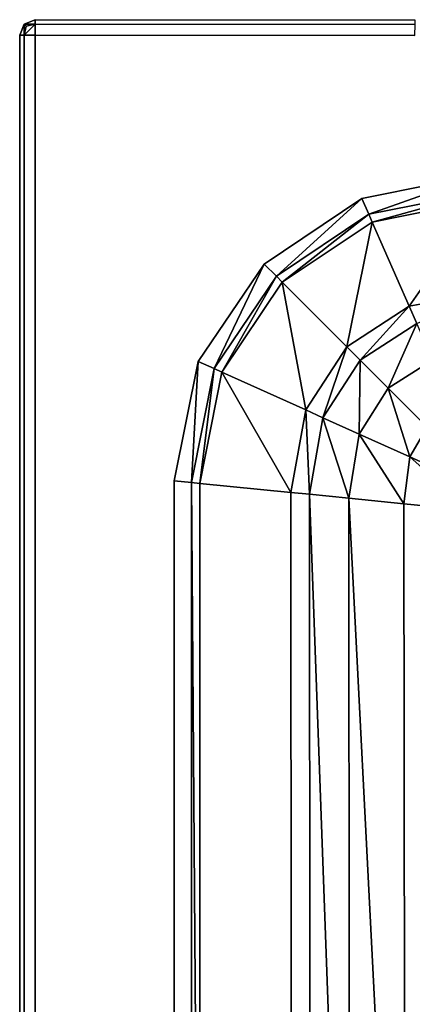
# Model space of a CAD drawing. Units: centimetres. Extents: x 0 to 150, y 0 to 100.
# Drawn here: x 0 to 15, y 62 to 100 of the extents above; entities that cross this region are included whole.
import ezdxf

# ---------------------------------------------------------------- set-up
doc = ezdxf.new("R2010")
doc.units = ezdxf.units.CM
doc.header["$MEASUREMENT"] = 0

msp = doc.modelspace()

# ---------------------------------------------------------------- linework, layer by layer
at = {"linetype": 'Continuous'}
for points, invisible_edges in [([(0.1759, 99.8244, 42.4), (0, 99.4, 42.4), (0.1757, 99.4, 42.8243), (0.1759, 99.8244, 42.4)], 8), ([(0.1759, 99.8244, 42.4), (0.1759, 99.8244, 40), (0, 99.4, 40), (0.1759, 99.8244, 42.4)], 12), ([(0, 99.4, 40), (0, 99.4, 42.4), (0.1759, 99.8244, 42.4), (0, 99.4, 40)], 12), ([(0.1757, 99.4, 42.8243), (0.2538, 99.7465, 42.7465), (0.1759, 99.8244, 42.4), (0.1757, 99.4, 42.8243)], 8), ([(0.1757, 99.4, 42.8243), (0.6, 99.4, 43), (0.6003, 99.8242, 42.8243), (0.1757, 99.4, 42.8243)], 8), ([(0.6003, 99.8242, 42.8243), (0.2538, 99.7465, 42.7465), (0.1757, 99.4, 42.8243), (0.6003, 99.8242, 42.8243)], 8), ([(0.6003, 99.8242, 42.8243), (0.6005, 100, 42.4), (0.1759, 99.8244, 42.4), (0.6003, 99.8242, 42.8243)], 8), ([(0.6005, 100, 42.4), (0.6005, 99.9999, 40), (0.1759, 99.8244, 40), (0.6005, 100, 42.4)], 12), ([(0.1759, 99.8244, 40), (0.1759, 99.8244, 42.4), (0.6005, 100, 42.4), (0.1759, 99.8244, 40)], 12), ([(0.1759, 99.8244, 42.4), (0.2538, 99.7465, 42.7465), (0.6003, 99.8242, 42.8243), (0.1759, 99.8244, 42.4)], 8), ([(15.336, 99.8112, 42.8243), (0.6003, 99.8242, 42.8243), (0.6, 99.4, 43), (15.336, 99.8112, 42.8243)], 12), ([(15.3412, 99.9869, 42.4), (0.6005, 100, 42.4), (0.6003, 99.8242, 42.8243), (15.3412, 99.9869, 42.4)], 12), ([(0.6003, 99.8242, 42.8243), (15.336, 99.8112, 42.8243), (15.3412, 99.9869, 42.4), (0.6003, 99.8242, 42.8243)], 12), ([(0.6005, 100, 42.4), (15.3412, 99.9869, 42.4), (15.3412, 99.9869, 40), (0.6005, 100, 42.4)], 12), ([(15.3412, 99.9869, 40), (0.6005, 99.9999, 40), (0.6005, 100, 42.4), (15.3412, 99.9869, 40)], 12), ([(0.6, 99.4, 43), (15.3232, 99.3869, 43), (15.336, 99.8112, 42.8243), (0.6, 99.4, 43)], 12), ([(0.1757, 0.6, 42.8243), (0.1757, 99.4, 42.8243), (0, 99.4, 42.4), (0.1757, 0.6, 42.8243)], 12), ([(0, 99.4, 42.4), (0, 0.6, 42.4), (0.1757, 0.6, 42.8243), (0, 99.4, 42.4)], 12), ([(0, 0.6, 42.4), (0, 99.4, 42.4), (0, 99.4, 40), (0, 0.6, 42.4)], 12), ([(0, 99.4, 40), (0, 0.6, 40), (0, 0.6, 42.4), (0, 99.4, 40)], 12), ([(0.6, 0.6, 43), (0.6, 99.4, 43), (0.1757, 99.4, 42.8243), (0.6, 0.6, 43)], 12), ([(0.1757, 99.4, 42.8243), (0.1757, 0.6, 42.8243), (0.6, 0.6, 43), (0.1757, 99.4, 42.8243)], 12), ([(5.9918, 38.5002, 43), (0.6, 99.4, 43), (0.6, 0.6, 43), (5.9918, 38.5002, 43)], 13), ([(5.9918, 38.5002, 43), (5.9918, 82.0906, 43), (0.6, 99.4, 43), (5.9918, 38.5002, 43)], 14), ([(5.9918, 82.0906, 43), (6.928, 86.7249, 43), (0.6, 99.4, 43), (5.9918, 82.0906, 43)], 14), ([(6.928, 86.7249, 43), (9.4808, 90.5084, 43), (0.6, 99.4, 43), (6.928, 86.7249, 43)], 14), ([(9.4808, 90.5084, 43), (13.2666, 93.0578, 43), (0.6, 99.4, 43), (9.4808, 90.5084, 43)], 14), ([(13.2666, 93.0578, 43), (17.9018, 93.9899, 43), (0.6, 99.4, 43), (13.2666, 93.0578, 43)], 14), ([(17.9018, 93.9899, 43), (76.3456, 90.0752, 43), (0.6, 99.4, 43), (17.9018, 93.9899, 43)], 15), ([(76.3456, 90.0752, 43), (15.3232, 99.3869, 43), (0.6, 99.4, 43), (76.3456, 90.0752, 43)], 13), ([(17.9018, 93.9899, 43), (13.2666, 93.0578, 43), (13.5382, 92.4402, 42.7412), (17.9018, 93.9899, 43)], 8), ([(13.5382, 92.4402, 42.7412), (17.945, 93.32, 42.7412), (17.9018, 93.9899, 43), (13.5382, 92.4402, 42.7412)], 8), ([(17.945, 93.32, 42.7412), (13.5382, 92.4402, 42.7412), (13.6691, 92.1423, 42.0987), (17.945, 93.32, 42.7412)], 8), ([(13.6691, 92.1423, 42.0987), (17.9659, 92.9969, 42.0987), (17.945, 93.32, 42.7412), (13.6691, 92.1423, 42.0987)], 8), ([(13.2666, 93.0578, 43), (9.4808, 90.5084, 43), (9.9552, 90.0335, 42.7412), (13.2666, 93.0578, 43)], 8), ([(9.9552, 90.0335, 42.7412), (13.5382, 92.4402, 42.7412), (13.2666, 93.0578, 43), (9.9552, 90.0335, 42.7412)], 8), ([(17.9659, 92.9969, 42.0987), (13.6691, 92.1423, 42.0987), (15.1056, 88.8754, 6.3089), (17.9659, 92.9969, 42.0987)], 8), ([(15.1056, 88.8754, 6.3089), (18.1947, 89.4534, 6.3089), (17.9659, 92.9969, 42.0987), (15.1056, 88.8754, 6.3089)], 8), ([(13.5382, 92.4402, 42.7412), (9.9552, 90.0335, 42.7412), (10.1841, 89.8044, 42.0987), (13.5382, 92.4402, 42.7412)], 8), ([(10.1841, 89.8044, 42.0987), (13.6691, 92.1423, 42.0987), (13.5382, 92.4402, 42.7412), (10.1841, 89.8044, 42.0987)], 8), ([(13.6691, 92.1423, 42.0987), (10.1841, 89.8044, 42.0987), (12.6939, 87.2925, 6.3089), (13.6691, 92.1423, 42.0987)], 8), ([(12.6939, 87.2925, 6.3089), (15.1056, 88.8754, 6.3089), (13.6691, 92.1423, 42.0987), (12.6939, 87.2925, 6.3089)], 8), ([(9.4808, 90.5084, 43), (6.928, 86.7249, 43), (7.5428, 86.4473, 42.7412), (9.4808, 90.5084, 43)], 8), ([(7.5428, 86.4473, 42.7412), (9.9552, 90.0335, 42.7412), (9.4808, 90.5084, 43), (7.5428, 86.4473, 42.7412)], 8), ([(9.9552, 90.0335, 42.7412), (7.5428, 86.4473, 42.7412), (7.8394, 86.3134, 42.0987), (9.9552, 90.0335, 42.7412)], 8), ([(7.8394, 86.3134, 42.0987), (10.1841, 89.8044, 42.0987), (9.9552, 90.0335, 42.7412), (7.8394, 86.3134, 42.0987)], 8), ([(10.1841, 89.8044, 42.0987), (7.8394, 86.3134, 42.0987), (11.0915, 84.845, 6.3089), (10.1841, 89.8044, 42.0987)], 8), ([(11.0915, 84.845, 6.3089), (12.6939, 87.2925, 6.3089), (10.1841, 89.8044, 42.0987), (11.0915, 84.845, 6.3089)], 8), ([(18.1947, 89.4534, 6.3089), (15.1056, 88.8754, 6.3089), (15.4018, 88.2017, 3.8125), (18.1947, 89.4534, 6.3089)], 8), ([(15.1056, 88.8754, 6.3089), (12.6939, 87.2925, 6.3089), (13.2115, 86.7745, 3.8125), (15.1056, 88.8754, 6.3089)], 8), ([(13.2115, 86.7745, 3.8125), (15.4018, 88.2017, 3.8125), (15.1056, 88.8754, 6.3089), (13.2115, 86.7745, 3.8125)], 8), ([(15.4018, 88.2017, 3.8125), (13.2115, 86.7745, 3.8125), (14.2961, 85.6889, 1.8117), (15.4018, 88.2017, 3.8125)], 8), ([(14.2961, 85.6889, 1.8117), (16.0226, 86.7898, 1.8117), (15.4018, 88.2017, 3.8125), (14.2961, 85.6889, 1.8117)], 8), ([(12.6939, 87.2925, 6.3089), (11.0915, 84.845, 6.3089), (11.7623, 84.5421, 3.8125), (12.6939, 87.2925, 6.3089)], 8), ([(11.7623, 84.5421, 3.8125), (13.2115, 86.7745, 3.8125), (12.6939, 87.2925, 6.3089), (11.7623, 84.5421, 3.8125)], 8), ([(6.928, 86.7249, 43), (5.9918, 82.0906, 43), (6.6597, 82.0238, 42.7412), (6.928, 86.7249, 43)], 8), ([(6.6597, 82.0238, 42.7412), (7.5428, 86.4473, 42.7412), (6.928, 86.7249, 43), (6.6597, 82.0238, 42.7412)], 8), ([(7.5428, 86.4473, 42.7412), (6.6597, 82.0238, 42.7412), (6.982, 81.9916, 42.0987), (7.5428, 86.4473, 42.7412)], 8), ([(6.982, 81.9916, 42.0987), (7.8394, 86.3134, 42.0987), (7.5428, 86.4473, 42.7412), (6.982, 81.9916, 42.0987)], 8), ([(13.2115, 86.7745, 3.8125), (11.7623, 84.5421, 3.8125), (13.1676, 83.9076, 1.8117), (13.2115, 86.7745, 3.8125)], 8), ([(13.1676, 83.9076, 1.8117), (14.2961, 85.6889, 1.8117), (13.2115, 86.7745, 3.8125), (13.1676, 83.9076, 1.8117)], 8), ([(16.0226, 86.7898, 1.8117), (14.2961, 85.6889, 1.8117), (15.8104, 84.1733, 0.4822), (16.0226, 86.7898, 1.8117)], 8), ([(7.8394, 86.3134, 42.0987), (6.982, 81.9916, 42.0987), (10.5152, 81.6383, 6.3089), (7.8394, 86.3134, 42.0987)], 8), ([(10.5152, 81.6383, 6.3089), (11.0915, 84.845, 6.3089), (7.8394, 86.3134, 42.0987), (10.5152, 81.6383, 6.3089)], 8), ([(14.2961, 85.6889, 1.8117), (13.1676, 83.9076, 1.8117), (15.1301, 83.0215, 0.4822), (14.2961, 85.6889, 1.8117)], 8), ([(15.1301, 83.0215, 0.4822), (15.8104, 84.1733, 0.4822), (14.2961, 85.6889, 1.8117), (15.1301, 83.0215, 0.4822)], 8), ([(11.0915, 84.845, 6.3089), (10.5152, 81.6383, 6.3089), (11.2439, 81.5654, 3.8125), (11.0915, 84.845, 6.3089)], 8), ([(11.2439, 81.5654, 3.8125), (11.7623, 84.5421, 3.8125), (11.0915, 84.845, 6.3089), (11.2439, 81.5654, 3.8125)], 8), ([(11.7623, 84.5421, 3.8125), (11.2439, 81.5654, 3.8125), (12.7708, 81.4128, 1.8117), (11.7623, 84.5421, 3.8125)], 8), ([(12.7708, 81.4128, 1.8117), (13.1676, 83.9076, 1.8117), (11.7623, 84.5421, 3.8125), (12.7708, 81.4128, 1.8117)], 8), ([(15.8104, 84.1733, 0.4822), (15.1301, 83.0215, 0.4822), (17.4715, 81.9643), (15.8104, 84.1733, 0.4822)], 8), ([(13.1676, 83.9076, 1.8117), (12.7708, 81.4128, 1.8117), (14.9028, 81.1996, 0.4822), (13.1676, 83.9076, 1.8117)], 8), ([(14.9028, 81.1996, 0.4822), (15.1301, 83.0215, 0.4822), (13.1676, 83.9076, 1.8117), (14.9028, 81.1996, 0.4822)], 8), ([(15.1301, 83.0215, 0.4822), (14.9028, 81.1996, 0.4822), (17.4466, 80.9452), (15.1301, 83.0215, 0.4822)], 8), ([(17.4466, 80.9452), (17.4715, 81.9643), (15.1301, 83.0215, 0.4822), (17.4466, 80.9452)], 8), ([(5.9918, 82.0906, 43), (5.9918, 38.5002, 43), (6.6622, 38.5331, 42.7412), (5.9918, 82.0906, 43)], 12), ([(6.6622, 38.5331, 42.7412), (6.6597, 82.0238, 42.7412), (5.9918, 82.0906, 43), (6.6622, 38.5331, 42.7412)], 12), ([(6.6597, 82.0238, 42.7412), (6.6622, 38.5331, 42.7412), (6.9857, 38.549, 42.0987), (6.6597, 82.0238, 42.7412)], 8), ([(6.9857, 38.549, 42.0987), (6.982, 81.9916, 42.0987), (6.6597, 82.0238, 42.7412), (6.9857, 38.549, 42.0987)], 8), ([(6.982, 81.9916, 42.0987), (6.9857, 38.549, 42.0987), (10.5323, 38.7232, 6.3089), (6.982, 81.9916, 42.0987)], 12), ([(10.5323, 38.7232, 6.3089), (10.5152, 81.6383, 6.3089), (6.982, 81.9916, 42.0987), (10.5323, 38.7232, 6.3089)], 12), ([(10.5152, 81.6383, 6.3089), (10.5323, 38.7232, 6.3089), (11.2638, 38.7592, 3.8125), (10.5152, 81.6383, 6.3089)], 12), ([(11.2638, 38.7592, 3.8125), (11.2439, 81.5654, 3.8125), (10.5152, 81.6383, 6.3089), (11.2638, 38.7592, 3.8125)], 12), ([(11.2439, 81.5654, 3.8125), (11.2638, 38.7592, 3.8125), (12.7964, 38.8345, 1.8117), (11.2439, 81.5654, 3.8125)], 8), ([(12.7964, 38.8345, 1.8117), (12.7708, 81.4128, 1.8117), (11.2439, 81.5654, 3.8125), (12.7964, 38.8345, 1.8117)], 8), ([(12.7708, 81.4128, 1.8117), (12.7964, 38.8345, 1.8117), (14.9364, 38.9395, 0.4822), (12.7708, 81.4128, 1.8117)], 8), ([(14.9364, 38.9395, 0.4822), (14.9028, 81.1996, 0.4822), (12.7708, 81.4128, 1.8117), (14.9364, 38.9395, 0.4822)], 8), ([(14.9028, 81.1996, 0.4822), (14.9364, 38.9395, 0.4822), (17.4899, 39.065), (14.9028, 81.1996, 0.4822)], 12), ([(17.4899, 39.065), (17.4466, 80.9452), (14.9028, 81.1996, 0.4822), (17.4899, 39.065)], 12)]:
    msp.add_3dface(points, dxfattribs=dict(at, invisible_edges=invisible_edges))

doc.saveas('drawing.dxf')
